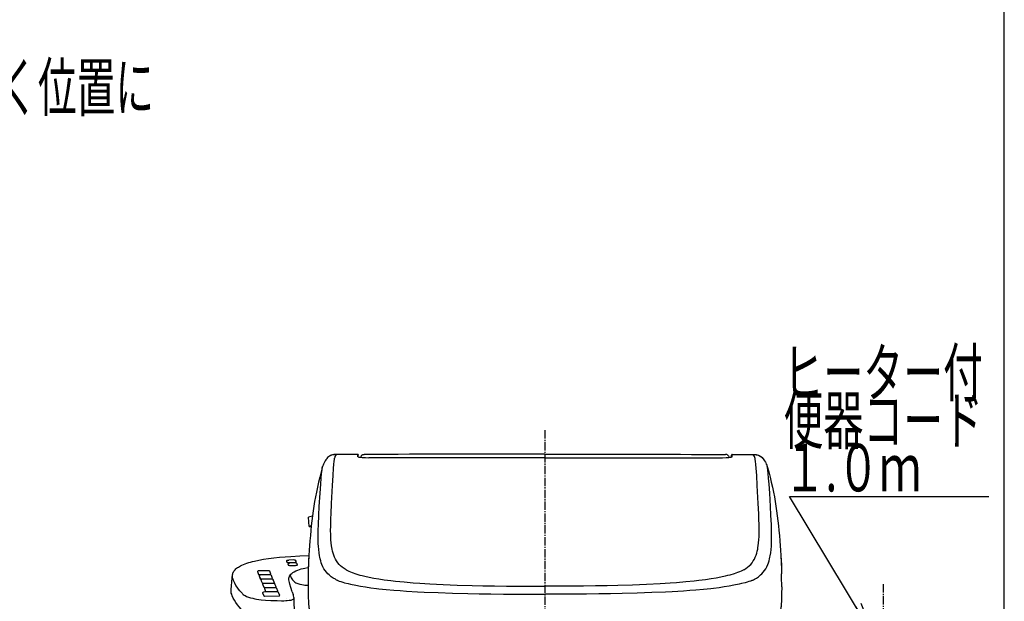
# Model space of a CAD drawing. Extents: x 0 to 2000, y 100 to 2900.
# Drawn here: x 1171 to 2000, y 1059 to 1549 of the extents above; entities that cross this region are included whole.
import ezdxf
from ezdxf.enums import TextEntityAlignment as Align

# ---------------------------------------------------------------- set-up
doc = ezdxf.new("R2010")
doc.units = 0
doc.linetypes.add('EXLTYPE3', pattern=[10, 7, -1, 1, -1])
doc.layers.get('0').update_dxf_attribs({"linetype": 'CONTINUOUS'})
for name, color, linetype in [('便器', 7, 'CONTINUOUS'), ('寸法', 7, 'CONTINUOUS'), ('枠', 7, 'CONTINUOUS'), ('温水洗浄便座', 7, 'CONTINUOUS')]:
    doc.layers.add(name, color=color, linetype=linetype)
doc.styles.add('EXCADSTD', font='monotxt', dxfattribs={"bigfont": 'extfont'})
doc.styles.get("Standard").update_dxf_attribs({"font": 'monotxt', "bigfont": 'extfont'})
doc.dimstyles.new('ISO-25', dxfattribs={"dimtxt": 2.5, "dimasz": 2.5, "dimexe": 1.25, "dimexo": 0.625, "dimtad": 1, "dimtxsty": 'STANDARD', "dimcen": 2.5, "dimazin": 3, "dimtfac": 1, "dimtmove": 0, "dimatfit": 3})

# ---------------------------------------------------------------- blocks, each defined once
blk = doc.blocks.new('EX_NORM')
at = {"color": 0, "linetype": 'CONTINUOUS'}
for q in [(-1, 0.167), (-1, 0), (-1, -0.167)]:
    blk.add_line((0, 0), q, dxfattribs=at)

msp = doc.modelspace()

# ---------------------------------------------------------------- linework, layer by layer
at = {"layer": '便器', "color": 6, "linetype": 'EXLTYPE3'}
for p, q in [((1613, 1203), (1613, 617)), ((1898, 1073.3), (1898, 914.5))]:
    msp.add_line(p, q, dxfattribs=at)
at = {"layer": '枠', "color": 7, "linetype": 'CONTINUOUS'}
msp.add_line((2000, 100), (2000, 2900), dxfattribs=at)
at = {"layer": '温水洗浄便座', "color": 6, "linetype": 'CONTINUOUS'}
for p, q in [((1455.13, 1182.73), (1437.5, 1182.69)), ((1455.15, 1182.73), (1437.5, 1182.69)), ((1437.5, 1182.69), (1437.5, 1182.69)), ((1455.13, 1182.73), (1455.18, 1182.73)), ((1455.15, 1182.73), (1455.13, 1182.73)), ((1455.15, 1182.73), (1455.18, 1182.73)), ((1455.3, 1180.84), (1455.3, 1182.71)), ((1455.8, 1180.58), (1455.8, 1182.21)), ((1460.86, 1182.72), (1460.87, 1182.72)), ((1464.73, 1179.95), (1464.73, 1179.94)), ((1761.27, 1179.95), (1761.27, 1179.94)), ((1765.14, 1182.72), (1765.13, 1182.72)), ((1770.2, 1180.58), (1770.2, 1182.21)), ((1770.7, 1180.84), (1770.7, 1182.71)), ((1770.87, 1182.73), (1770.82, 1182.73)), ((1770.85, 1182.73), (1770.82, 1182.73)), ((1770.85, 1182.73), (1770.87, 1182.73)), ((1770.85, 1182.73), (1788.5, 1182.69)), ((1770.87, 1182.73), (1788.5, 1182.69)), ((1788.5, 1182.69), (1788.5, 1182.69)), ((1417.18, 1130.62), (1413.83, 1129.87)), ((1414.29, 1122.04), (1413.83, 1129.87)), ((1416.22, 1122.48), (1414.29, 1122.04)), ((1414.29, 1122.04), (1416.16, 1121.88)), ((1811.8, 1097.8), (1811.81, 1097.48)), ((1395.33, 1092.89), (1395.67, 1092.04)), ((1395.48, 1093.22), (1395.34, 1092.98)), ((1396.33, 1090.43), (1396.68, 1089.58)), ((1396.48, 1090.76), (1396.34, 1090.52)), ((1401.12, 1093.8), (1397.17, 1093.72)), ((1397.82, 1091.66), (1401.77, 1091.73)), ((1402.13, 1091.34), (1398.18, 1091.26)), ((1398.83, 1089.2), (1402.78, 1089.27)), ((1403.08, 1093.29), (1403.22, 1093.05)), ((1403.09, 1093.28), (1403.08, 1093.29)), ((1403.09, 1093.28), (1403.23, 1093.04)), ((1403.23, 1093.04), (1403.22, 1093.05)), ((1403.58, 1092.19), (1403.23, 1093.04)), ((1404.09, 1090.83), (1404.23, 1090.59)), ((1404.09, 1090.82), (1404.09, 1090.83)), ((1404.09, 1090.82), (1404.24, 1090.58)), ((1404.24, 1090.58), (1404.23, 1090.59)), ((1404.58, 1089.73), (1404.24, 1090.58)), ((1370.96, 1084.33), (1370.82, 1084.09)), ((1370.82, 1084.06), (1371.81, 1081.63)), ((1380.43, 1084.77), (1371.54, 1084.61)), ((1372.44, 1080.74), (1372.29, 1080.5)), ((1372.29, 1080.46), (1373.29, 1078.03)), ((1372.29, 1080.46), (1373.28, 1078.03)), ((1372.44, 1080.73), (1372.3, 1080.49)), ((1372.62, 1081.49), (1381.51, 1081.65)), ((1381.9, 1081.18), (1373.01, 1081.01)), ((1381.9, 1081.17), (1373.01, 1081)), ((1381.05, 1084.5), (1381.19, 1084.26)), ((1381.05, 1084.49), (1381.05, 1084.5)), ((1381.2, 1084.26), (1381.19, 1084.26)), ((1382.19, 1081.82), (1381.2, 1084.26)), ((1382.52, 1080.9), (1382.67, 1080.66)), ((1382.53, 1080.89), (1382.52, 1080.9)), ((1382.52, 1080.9), (1382.66, 1080.66)), ((1382.52, 1080.9), (1382.52, 1080.9)), ((1382.53, 1080.89), (1382.67, 1080.65)), ((1382.67, 1080.66), (1382.66, 1080.66)), ((1382.67, 1080.65), (1382.67, 1080.66)), ((1383.66, 1078.23), (1382.67, 1080.66)), ((1383.66, 1078.22), (1382.67, 1080.65)), ((1445.51, 1085.44), (1445.51, 1085.43)), ((1780.49, 1085.44), (1780.49, 1085.43)), ((1373.76, 1076.86), (1374.76, 1074.43)), ((1373.91, 1077.13), (1373.77, 1076.89)), ((1374.09, 1077.88), (1382.99, 1078.05)), ((1374.09, 1077.89), (1382.98, 1078.05)), ((1383.37, 1077.57), (1374.48, 1077.41)), ((1375.21, 1073.31), (1376.21, 1070.88)), ((1375.36, 1073.59), (1375.22, 1073.35)), ((1375.56, 1074.29), (1384.46, 1074.45)), ((1384.82, 1074.03), (1375.93, 1073.86)), ((1376.83, 1069.99), (1376.69, 1069.75)), ((1377.01, 1070.74), (1385.91, 1070.9)), ((1386.3, 1070.43), (1377.4, 1070.26)), ((1383.99, 1077.3), (1384.14, 1077.06)), ((1384, 1077.29), (1383.99, 1077.3)), ((1384, 1077.29), (1384.14, 1077.06)), ((1384.14, 1077.06), (1384.14, 1077.06)), ((1385.13, 1074.62), (1384.14, 1077.06)), ((1385.45, 1073.75), (1385.44, 1073.75)), ((1385.45, 1073.75), (1385.59, 1073.51)), ((1385.59, 1073.51), (1385.59, 1073.51)), ((1386.58, 1071.08), (1385.59, 1073.51)), ((1386.92, 1070.15), (1386.92, 1070.16)), ((1386.92, 1070.15), (1387.06, 1069.91)), ((1397.27, 1077.5), (1397.27, 1077.59)), ((1444.25, 1074.43), (1444.25, 1074.43)), ((1781.75, 1074.43), (1781.75, 1074.43)), ((1375.35, 1066.39), (1375.21, 1066.15)), ((1375.21, 1066.11), (1376.25, 1063.58)), ((1387.78, 1066.88), (1375.93, 1066.66)), ((1376.69, 1069.72), (1377.68, 1067.29)), ((1377.05, 1063.43), (1388.91, 1063.65)), ((1378.49, 1067.14), (1387.38, 1067.31)), ((1387.06, 1069.91), (1387.06, 1069.92)), ((1388.05, 1067.48), (1387.06, 1069.91)), ((1388.4, 1066.61), (1388.54, 1066.37)), ((1388.4, 1066.6), (1388.4, 1066.61)), ((1388.4, 1066.6), (1388.55, 1066.36)), ((1388.55, 1066.36), (1388.54, 1066.37)), ((1389.58, 1063.83), (1388.55, 1066.36)), ((1400.07, 1067), (1400.84, 1064.82)), ((1401.11, 1064.08), (1400.84, 1064.82)), ((1402.2, 1048.04), (1401.67, 1061.49))]:
    msp.add_line(p, q, dxfattribs=at)
at = {"layer": '温水洗浄便座', "color": 6, "linetype": 'CONTINUOUS', "flags": 128}
for points in [[(1429.2, 1179.09), (1428.6, 1178.25), (1428.03, 1177.4), (1427.27, 1176.13), (1426.94, 1175.51), (1426.5, 1174.58), (1426.11, 1173.58), (1425.77, 1172.54)], [(1437.5, 1182.69), (1436.02, 1182.62), (1435.07, 1182.49), (1434.17, 1182.31), (1433.33, 1182.06), (1432.57, 1181.76), (1431.56, 1181.23), (1430.7, 1180.64), (1429.98, 1179.99), (1429.38, 1179.32), (1429.2, 1179.09)], [(1437.5, 1182.69), (1436.32, 1182.64), (1435.15, 1182.51), (1434.08, 1182.28), (1433.08, 1181.97), (1432.17, 1181.57), (1431.35, 1181.1), (1430.63, 1180.57), (1430, 1180), (1429.58, 1179.55), (1429.2, 1179.09)], [(1440.62, 1089.12), (1439.65, 1090.13), (1438.5, 1091.51), (1437.48, 1092.98), (1436.57, 1094.55), (1435.77, 1096.21), (1435.08, 1097.98), (1434.58, 1099.54), (1434.14, 1101.18), (1433.76, 1102.89), (1433.51, 1104.24), (1433.3, 1105.63), (1433, 1108.12), (1432.77, 1110.77), (1432.62, 1113.56), (1432.56, 1115.75), (1432.52, 1118.02), (1432.54, 1122.81), (1432.69, 1128.62), (1432.84, 1132.71), (1433.26, 1141.4), (1434.09, 1156.4), (1434.59, 1164.83), (1435.03, 1171.1), (1435.3, 1174.33), (1435.58, 1177.02), (1435.74, 1178.31), (1435.9, 1179.31), (1436.06, 1180.03), (1436.21, 1180.53), (1436.45, 1181.04), (1436.92, 1181.81), (1437.5, 1182.69)], [(1455.3, 1182.71), (1455.3, 1182.71), (1455.3, 1182.71), (1455.3, 1182.71), (1455.29, 1182.71), (1455.26, 1182.72), (1455.15, 1182.73)], [(1455.18, 1182.73), (1455.46, 1182.69), (1455.64, 1182.58), (1455.78, 1182.35), (1455.8, 1182.21)], [(1455.67, 1180.64), (1456.28, 1180.46), (1457.33, 1180.29), (1459.14, 1180.11), (1461.8, 1179.98), (1464.73, 1179.95)], [(1458.19, 1181.31), (1458.01, 1180.8), (1457.91, 1180.22)], [(1459.38, 1182.47), (1458.91, 1182.21), (1458.49, 1181.82), (1458.3, 1181.55)], [(1459.38, 1182.47), (1459.88, 1182.63), (1460.5, 1182.71), (1460.86, 1182.72)], [(1613, 1182.88), (1603.49, 1182.88), (1593.98, 1182.88), (1584.47, 1182.88), (1574.97, 1182.87), (1565.46, 1182.87), (1555.95, 1182.86), (1546.44, 1182.85), (1536.93, 1182.84), (1527.42, 1182.83), (1517.91, 1182.82), (1508.41, 1182.81), (1498.9, 1182.79), (1489.39, 1182.78), (1479.88, 1182.76), (1470.37, 1182.74), (1460.86, 1182.72)], [(1613, 1179.87), (1511.69, 1179.87), (1493.57, 1179.87), (1487.65, 1179.87), (1481.81, 1179.87), (1476.09, 1179.93), (1470.29, 1179.95), (1464.73, 1179.95)], [(1613, 1179.86), (1479.8, 1179.86), (1476.03, 1179.92), (1472.16, 1179.94), (1464.73, 1179.94)], [(1613, 1182.88), (1622.51, 1182.88), (1632.02, 1182.88), (1641.53, 1182.88), (1651.03, 1182.87), (1660.54, 1182.87), (1670.05, 1182.86), (1679.56, 1182.85), (1689.07, 1182.84), (1698.58, 1182.83), (1708.09, 1182.82), (1717.59, 1182.81), (1727.1, 1182.79), (1736.61, 1182.78), (1746.12, 1182.76), (1755.63, 1182.74), (1765.14, 1182.72)], [(1613, 1179.87), (1714.31, 1179.87), (1732.43, 1179.87), (1738.35, 1179.87), (1744.19, 1179.87), (1749.91, 1179.93), (1755.71, 1179.95), (1761.27, 1179.95)], [(1613, 1179.87), (1714.31, 1179.87), (1732.43, 1179.87), (1738.35, 1179.87), (1744.19, 1179.87), (1749.91, 1179.93), (1755.71, 1179.95), (1761.27, 1179.95)], [(1613, 1179.86), (1746.2, 1179.86), (1749.97, 1179.92), (1753.84, 1179.94), (1761.27, 1179.94)], [(1761.27, 1179.94), (1762.65, 1179.95), (1765.58, 1180.03), (1767.98, 1180.2), (1769.03, 1180.33), (1769.82, 1180.46), (1770.4, 1180.62), (1770.65, 1180.75), (1770.69, 1180.81), (1770.7, 1180.84)], [(1766.7, 1182.43), (1766.23, 1182.6), (1765.75, 1182.69), (1765.13, 1182.72)], [(1766.62, 1182.47), (1767.09, 1182.21), (1767.51, 1181.82), (1767.7, 1181.55)], [(1767.69, 1181.56), (1767.92, 1181.07), (1768.08, 1180.41), (1768.1, 1180.22)], [(1770.85, 1182.73), (1770.74, 1182.72), (1770.71, 1182.71), (1770.7, 1182.71)], [(1785.38, 1089.12), (1786.35, 1090.13), (1787.5, 1091.51), (1788.52, 1092.98), (1789.43, 1094.55), (1790.23, 1096.21), (1790.92, 1097.98), (1791.42, 1099.54), (1791.86, 1101.18), (1792.24, 1102.89), (1792.49, 1104.24), (1792.7, 1105.63), (1793, 1108.12), (1793.23, 1110.77), (1793.38, 1113.56), (1793.44, 1115.75), (1793.48, 1118.02), (1793.46, 1122.81), (1793.31, 1128.62), (1793.15, 1132.71), (1792.74, 1141.4), (1791.91, 1156.4), (1791.41, 1164.83), (1790.97, 1171.1), (1790.7, 1174.33), (1790.42, 1177.02), (1790.26, 1178.31), (1790.1, 1179.31), (1789.94, 1180.03), (1789.79, 1180.53), (1789.55, 1181.04), (1789.08, 1181.81), (1788.5, 1182.69)], [(1788.5, 1182.69), (1789.98, 1182.62), (1790.93, 1182.49), (1791.83, 1182.31), (1792.67, 1182.06), (1793.43, 1181.76), (1794.44, 1181.23), (1795.3, 1180.64), (1796.02, 1179.99), (1796.62, 1179.32), (1796.8, 1179.09)], [(1788.5, 1182.69), (1789.68, 1182.64), (1790.85, 1182.51), (1791.92, 1182.28), (1792.92, 1181.97), (1793.83, 1181.57), (1794.65, 1181.1), (1795.37, 1180.57), (1796, 1180), (1796.42, 1179.55), (1796.8, 1179.09)], [(1796.8, 1179.09), (1797.4, 1178.25), (1797.97, 1177.4), (1798.73, 1176.13), (1799.06, 1175.51), (1799.5, 1174.58), (1799.89, 1173.58), (1800.23, 1172.54)], [(1425.77, 1172.54), (1424.5, 1168.11), (1423.33, 1163.67), (1422.27, 1159.29), (1421.32, 1155.07), (1420.49, 1151.03), (1419.72, 1146.99), (1419.03, 1143.11), (1418.4, 1139.23), (1417.79, 1135.09), (1417.22, 1130.95), (1416.71, 1126.82), (1416.24, 1122.69), (1415.82, 1118.56), (1415.43, 1114.45), (1415.06, 1110.06), (1414.45, 1101.7), (1414.2, 1097.8)], [(1431.32, 1081.15), (1430.27, 1082.14), (1429.03, 1083.5), (1427.91, 1084.94), (1426.91, 1086.48), (1426.02, 1088.12), (1425.23, 1089.87), (1424.65, 1091.4), (1424.14, 1093.02), (1423.69, 1094.71), (1423.4, 1096.03), (1423.14, 1097.4), (1422.75, 1099.89), (1422.46, 1102.53), (1422.24, 1105.3), (1422.13, 1107.47), (1422.06, 1109.73), (1422.02, 1114.47), (1422.08, 1118.78), (1422.21, 1123.32), (1422.57, 1131.65), (1422.95, 1138.74), (1423.6, 1150), (1424.12, 1157.77), (1424.52, 1162.79), (1424.88, 1166.59), (1425.24, 1169.61), (1425.51, 1171.41), (1425.77, 1172.54)], [(1794.68, 1081.15), (1795.73, 1082.14), (1796.97, 1083.5), (1798.09, 1084.94), (1799.09, 1086.48), (1799.98, 1088.12), (1800.77, 1089.87), (1801.35, 1091.4), (1801.86, 1093.02), (1802.31, 1094.71), (1802.6, 1096.03), (1802.86, 1097.4), (1803.25, 1099.89), (1803.54, 1102.53), (1803.76, 1105.3), (1803.87, 1107.47), (1803.94, 1109.73), (1803.98, 1114.47), (1803.92, 1118.78), (1803.79, 1123.32), (1803.43, 1131.65), (1803.05, 1138.74), (1802.4, 1150), (1801.88, 1157.77), (1801.48, 1162.79), (1801.12, 1166.59), (1800.76, 1169.61), (1800.49, 1171.41), (1800.23, 1172.54)], [(1800.23, 1172.54), (1801.5, 1168.11), (1802.67, 1163.67), (1803.73, 1159.29), (1804.68, 1155.07), (1805.51, 1151.03), (1806.28, 1146.99), (1806.97, 1143.11), (1807.6, 1139.23), (1808.21, 1135.09), (1808.78, 1130.95), (1809.29, 1126.82), (1809.76, 1122.69), (1810.18, 1118.56), (1810.57, 1114.45), (1810.94, 1110.06), (1811.55, 1101.7), (1811.8, 1097.8)], [(1349.8, 1080.94), (1349.84, 1081.35), (1350, 1082.12), (1350.24, 1082.89), (1350.58, 1083.65), (1351.02, 1084.39), (1351.48, 1085.02), (1352.01, 1085.64), (1352.61, 1086.23), (1353.28, 1086.81), (1353.99, 1087.35), (1354.78, 1087.88), (1355.63, 1088.4), (1356.55, 1088.9), (1357.76, 1089.48), (1359.07, 1090.05), (1360.48, 1090.6), (1361.99, 1091.13), (1363.46, 1091.59), (1365.02, 1092.04), (1366.66, 1092.48), (1368.39, 1092.89), (1372.06, 1093.67), (1376.02, 1094.37), (1380.24, 1095), (1384.68, 1095.55), (1389.31, 1096.04), (1394.1, 1096.45), (1399, 1096.81), (1406.51, 1097.26), (1414.11, 1097.63)], [(1414.19, 1097.48), (1413.9, 1091.74), (1413.71, 1085.98), (1413.63, 1082.15)], [(1414.19, 1097.48), (1413.98, 1093.66), (1413.83, 1089.84), (1413.71, 1086), (1413.63, 1082.18)], [(1811.81, 1097.48), (1812.1, 1091.74), (1812.29, 1085.98), (1812.37, 1082.15)], [(1811.81, 1097.48), (1812.02, 1093.66), (1812.17, 1089.84), (1812.29, 1086), (1812.37, 1082.18)], [(1395.48, 1093.22), (1395.68, 1093.43), (1396, 1093.57), (1396.53, 1093.68), (1397.17, 1093.72)], [(1395.67, 1092.04), (1395.74, 1091.97), (1395.86, 1091.9), (1396.03, 1091.83), (1396.37, 1091.75), (1396.8, 1091.7), (1397.82, 1091.66)], [(1396.48, 1090.76), (1396.68, 1090.97), (1397.01, 1091.11), (1397.54, 1091.22), (1398.18, 1091.26)], [(1396.68, 1089.58), (1396.74, 1089.51), (1396.86, 1089.44), (1397.04, 1089.38), (1397.38, 1089.3), (1397.81, 1089.24), (1398.83, 1089.2)], [(1398.33, 1081.02), (1398.94, 1081.75), (1399.73, 1082.47), (1400.71, 1083.2), (1401.91, 1083.94), (1403.29, 1084.66), (1404.85, 1085.35), (1406.24, 1085.86), (1407.75, 1086.32), (1409.39, 1086.72), (1410.86, 1087.02), (1413.18, 1087.36), (1413.75, 1087.43)], [(1403.08, 1093.29), (1402.88, 1093.5), (1402.55, 1093.65), (1402.02, 1093.75), (1401.19, 1093.8), (1401.12, 1093.8)], [(1401.77, 1091.73), (1402.35, 1091.76), (1402.84, 1091.82), (1403.16, 1091.89), (1403.39, 1091.97), (1403.54, 1092.07), (1403.58, 1092.11), (1403.58, 1092.19)], [(1404.09, 1090.83), (1403.88, 1091.04), (1403.56, 1091.19), (1403.03, 1091.29), (1402.2, 1091.34), (1402.13, 1091.34)], [(1402.78, 1089.27), (1403.36, 1089.3), (1403.85, 1089.36), (1404.16, 1089.43), (1404.4, 1089.51), (1404.55, 1089.61), (1404.58, 1089.66), (1404.58, 1089.73)], [(1445.51, 1085.44), (1443.8, 1086.53), (1442.24, 1087.69), (1440.83, 1088.92), (1440.62, 1089.12)], [(1780.49, 1085.44), (1782.2, 1086.53), (1783.76, 1087.69), (1785.17, 1088.92), (1785.38, 1089.12)], [(1350.68, 1076.58), (1350.35, 1077.45), (1350.08, 1078.32), (1349.88, 1079.2), (1349.78, 1080.07), (1349.8, 1080.94)], [(1370.96, 1084.33), (1371.13, 1084.5), (1371.4, 1084.6), (1371.54, 1084.61)], [(1371.81, 1081.63), (1371.82, 1081.62), (1371.84, 1081.6), (1371.97, 1081.54), (1372.26, 1081.5), (1372.62, 1081.49)], [(1372.44, 1080.74), (1372.6, 1080.91), (1372.87, 1081), (1373.01, 1081.01)], [(1372.44, 1080.73), (1372.61, 1080.9), (1372.88, 1080.99), (1373.01, 1081)], [(1381.05, 1084.5), (1380.88, 1084.67), (1380.61, 1084.76), (1380.43, 1084.77)], [(1381.51, 1081.65), (1381.86, 1081.68), (1382.1, 1081.73), (1382.17, 1081.77), (1382.19, 1081.79), (1382.19, 1081.81), (1382.19, 1081.82)], [(1382.52, 1080.9), (1382.35, 1081.08), (1382.08, 1081.17), (1381.9, 1081.18)], [(1382.52, 1080.9), (1382.35, 1081.07), (1382.08, 1081.16), (1381.9, 1081.17)], [(1397.27, 1077.59), (1397.27, 1077.93), (1397.33, 1078.62), (1397.48, 1079.3), (1397.73, 1079.99), (1397.99, 1080.51), (1398.33, 1081.02)], [(1398.33, 1081.02), (1398.57, 1080.29), (1398.84, 1079.59), (1399.26, 1078.71), (1399.74, 1077.88), (1400.29, 1077.11), (1400.93, 1076.39), (1401.66, 1075.74), (1402.45, 1075.16), (1403.32, 1074.66), (1404.05, 1074.31), (1404.82, 1074), (1405.66, 1073.72), (1406.53, 1073.47), (1408.32, 1073.09), (1409.58, 1072.88), (1410.87, 1072.72), (1413.54, 1072.5)], [(1436.57, 1077.53), (1434.75, 1078.6), (1433.07, 1079.73), (1431.55, 1080.95), (1431.32, 1081.15)], [(1445.51, 1085.43), (1446.6, 1084.84), (1447.75, 1084.3), (1449.15, 1083.73), (1450.64, 1083.18), (1453.7, 1082.17), (1457.19, 1081.14), (1459.17, 1080.6), (1461.28, 1080.07)], [(1461.28, 1080.07), (1464.93, 1079.26), (1468.86, 1078.5), (1473.07, 1077.79), (1477.67, 1077.12), (1483.32, 1076.4), (1487.12, 1075.98), (1494.34, 1075.28), (1502.05, 1074.64), (1507.56, 1074.26), (1515.94, 1073.74)], [(1764.72, 1080.07), (1761.07, 1079.26), (1757.14, 1078.5), (1752.93, 1077.79), (1748.33, 1077.12), (1742.68, 1076.4), (1738.88, 1075.98), (1731.66, 1075.28), (1723.95, 1074.64), (1718.44, 1074.26), (1710.06, 1073.74)], [(1780.49, 1085.43), (1779.4, 1084.84), (1778.25, 1084.3), (1776.85, 1083.73), (1775.36, 1083.18), (1772.3, 1082.17), (1768.81, 1081.14), (1766.83, 1080.6), (1764.72, 1080.07)], [(1789.43, 1077.53), (1791.25, 1078.6), (1792.93, 1079.73), (1794.45, 1080.95), (1794.68, 1081.15)], [(1357.4, 1066.27), (1356.05, 1067.8), (1354.82, 1069.34), (1353.72, 1070.89), (1352.73, 1072.44), (1351.74, 1074.25), (1350.89, 1076.07), (1350.68, 1076.58)], [(1373.28, 1078.03), (1373.29, 1078.02), (1373.31, 1078), (1373.44, 1077.95), (1373.73, 1077.9), (1374.09, 1077.89)], [(1373.29, 1078.03), (1373.29, 1078.02), (1373.31, 1078), (1373.45, 1077.94), (1373.73, 1077.89), (1374.09, 1077.88)], [(1373.91, 1077.13), (1374.08, 1077.3), (1374.35, 1077.4), (1374.48, 1077.41)], [(1374.76, 1074.43), (1374.76, 1074.42), (1374.78, 1074.4), (1374.92, 1074.34), (1375.2, 1074.3), (1375.56, 1074.29)], [(1375.36, 1073.59), (1375.53, 1073.76), (1375.8, 1073.85), (1375.93, 1073.86)], [(1376.21, 1070.88), (1376.21, 1070.87), (1376.24, 1070.85), (1376.37, 1070.8), (1376.66, 1070.75), (1377.01, 1070.74)], [(1376.83, 1069.99), (1377, 1070.16), (1377.27, 1070.25), (1377.4, 1070.26)], [(1382.98, 1078.05), (1383.33, 1078.08), (1383.57, 1078.14), (1383.64, 1078.18), (1383.66, 1078.2), (1383.66, 1078.21), (1383.66, 1078.23)], [(1382.99, 1078.05), (1383.33, 1078.07), (1383.58, 1078.13), (1383.64, 1078.17), (1383.66, 1078.19), (1383.67, 1078.21), (1383.66, 1078.22)], [(1383.99, 1077.3), (1383.82, 1077.47), (1383.55, 1077.56), (1383.37, 1077.57)], [(1384.46, 1074.45), (1384.8, 1074.48), (1385.05, 1074.53), (1385.12, 1074.57), (1385.13, 1074.59), (1385.14, 1074.61), (1385.13, 1074.62)], [(1385.44, 1073.75), (1385.27, 1073.93), (1385, 1074.02), (1384.82, 1074.03)], [(1385.91, 1070.9), (1386.25, 1070.93), (1386.5, 1070.99), (1386.57, 1071.03), (1386.58, 1071.05), (1386.59, 1071.06), (1386.58, 1071.08)], [(1386.92, 1070.16), (1386.75, 1070.33), (1386.47, 1070.42), (1386.3, 1070.43)], [(1400.07, 1067), (1398.91, 1070.58), (1398.05, 1073.56), (1397.73, 1074.8), (1397.47, 1075.94), (1397.31, 1077), (1397.27, 1077.5)], [(1413.54, 1071.24), (1413.57, 1065.4), (1413.64, 1062), (1413.74, 1059.07), (1413.89, 1056.59), (1414.1, 1054.59), (1414.22, 1053.76), (1414.36, 1053.05), (1414.53, 1052.43), (1414.71, 1051.89), (1414.93, 1051.42), (1415.14, 1051.07), (1415.38, 1050.77), (1415.65, 1050.52), (1415.94, 1050.32), (1416.32, 1050.13), (1416.68, 1050.02), (1417.31, 1049.89)], [(1438.55, 1076.58), (1439.83, 1076.07), (1441.16, 1075.6), (1442.68, 1075.13), (1444.28, 1074.69)], [(1444.28, 1074.69), (1447.25, 1073.97), (1449.35, 1073.5), (1453.86, 1072.55)], [(1453.86, 1072.55), (1457.72, 1071.8), (1461.87, 1071.1), (1466.31, 1070.45), (1471.11, 1069.84), (1473.21, 1069.6), (1479.32, 1068.97), (1485.82, 1068.4), (1490.96, 1068.01), (1496.33, 1067.65), (1505.82, 1067.1), (1511.38, 1066.82)], [(1515.94, 1073.74), (1527.29, 1073.18), (1539.22, 1072.72), (1551.66, 1072.34), (1560.6, 1072.13), (1570.43, 1071.95), (1580.6, 1071.81), (1596.17, 1071.67), (1613, 1071.62)], [(1710.06, 1073.74), (1698.71, 1073.18), (1686.78, 1072.72), (1674.34, 1072.34), (1665.4, 1072.13), (1655.57, 1071.95), (1645.4, 1071.81), (1629.83, 1071.67), (1613, 1071.62)], [(1772.14, 1072.55), (1768.28, 1071.8), (1764.13, 1071.1), (1759.69, 1070.45), (1754.89, 1069.84), (1752.79, 1069.6), (1746.68, 1068.97), (1740.18, 1068.4), (1735.04, 1068.01), (1729.67, 1067.65), (1720.18, 1067.1), (1714.62, 1066.82)], [(1781.72, 1074.69), (1778.75, 1073.97), (1776.65, 1073.5), (1772.14, 1072.55)], [(1787.45, 1076.58), (1786.17, 1076.07), (1784.84, 1075.6), (1783.32, 1075.13), (1781.72, 1074.69)], [(1812.46, 1071.24), (1812.43, 1065.4), (1812.36, 1062), (1812.26, 1059.07), (1812.11, 1056.59), (1811.9, 1054.59), (1811.78, 1053.76), (1811.64, 1053.05), (1811.47, 1052.43), (1811.29, 1051.89), (1811.07, 1051.42), (1810.86, 1051.07), (1810.62, 1050.77), (1810.35, 1050.52), (1810.06, 1050.32), (1809.68, 1050.13), (1809.32, 1050.02), (1808.69, 1049.89)], [(1349.62, 1063.55), (1349.14, 1064.88), (1348.84, 1065.96), (1348.7, 1066.78), (1348.66, 1067.62), (1348.68, 1068.03)], [(1357.1, 1052.44), (1355.43, 1054.27), (1353.93, 1056.11), (1352.61, 1057.96), (1351.45, 1059.82), (1350.46, 1061.69), (1349.62, 1063.55)], [(1358.36, 1065.28), (1358.94, 1064.77), (1359.64, 1064.27), (1360.44, 1063.79), (1361.75, 1063.15), (1363.28, 1062.55), (1365.04, 1062), (1367.01, 1061.5), (1368.55, 1061.18), (1370.18, 1060.89), (1371.98, 1060.61), (1373.85, 1060.37), (1377.69, 1060), (1382.16, 1059.71), (1386.77, 1059.55)], [(1375.35, 1066.39), (1375.52, 1066.56), (1375.79, 1066.65), (1375.93, 1066.66)], [(1376.25, 1063.58), (1376.25, 1063.57), (1376.27, 1063.55), (1376.41, 1063.49), (1376.69, 1063.44), (1377.05, 1063.43)], [(1377.68, 1067.29), (1377.69, 1067.28), (1377.71, 1067.25), (1377.84, 1067.2), (1378.13, 1067.15), (1378.49, 1067.14)], [(1387.38, 1067.31), (1387.72, 1067.33), (1387.97, 1067.39), (1388.04, 1067.43), (1388.05, 1067.45), (1388.06, 1067.46), (1388.05, 1067.48)], [(1388.4, 1066.61), (1388.23, 1066.78), (1387.96, 1066.87), (1387.78, 1066.88)], [(1388.91, 1063.65), (1389.25, 1063.68), (1389.5, 1063.74), (1389.57, 1063.78), (1389.58, 1063.8), (1389.59, 1063.81), (1389.58, 1063.83)], [(1401.66, 1061.7), (1401.56, 1062.58), (1401.33, 1063.47), (1401.11, 1064.08)], [(1511.38, 1066.82), (1523.05, 1066.33), (1535.3, 1065.92), (1548.05, 1065.58), (1557.66, 1065.38), (1567.45, 1065.21), (1578.06, 1065.07), (1594.31, 1064.93), (1613, 1064.88)], [(1714.62, 1066.82), (1702.95, 1066.33), (1690.7, 1065.92), (1677.95, 1065.58), (1668.34, 1065.38), (1658.55, 1065.21), (1647.94, 1065.07), (1631.69, 1064.93), (1613, 1064.88)], [(1386.77, 1059.55), (1387.55, 1059.53), (1391.19, 1059.48), (1393.03, 1059.5), (1394.9, 1059.57), (1395.97, 1059.65)], [(1395.97, 1059.65), (1397.67, 1059.83), (1399.19, 1060.09), (1399.85, 1060.25), (1400.42, 1060.43), (1401.02, 1060.7), (1401.43, 1060.99), (1401.56, 1061.14), (1401.63, 1061.3), (1401.67, 1061.49)]]:
    msp.add_lwpolyline(points, dxfattribs=at)
at = {"layer": '温水洗浄便座', "color": 6, "linetype": 'CONTINUOUS'}
for centre, radius, start, end in [((1455.3, 1182.21), 0.496, 0.03758, 90.03753), ((1455.3, 1180.34), 0.496, 33.16689, 90.0224), ((1459.83, 1180.65), 1.77, 149.61404, 158.27793), ((1459.61, 1181.91), 0.609, 112.47796, 120.27003), ((1770.7, 1182.21), 0.496, 89.96247, 179.96242), ((1395.42, 1092.93), 0.098, 146.91617, 202.47626), ((1396.42, 1090.47), 0.098, 146.92133, 202.66308), ((1397.16, 1093.71), 0.0153, 8.96302, 66.17755), ((1398.17, 1091.25), 0.0153, 8.96302, 66.17755), ((1401.12, 1093.78), 0.0153, 8.8746, 66.06063), ((1402.12, 1091.32), 0.0153, 8.87464, 66.06068), ((-13815.89, 2380.11), 15221.23, 355.054926, 355.103694), ((1370.85, 1084.07), 0.0365, 146.70084, 202.26096), ((1372.32, 1080.48), 0.0365, 146.70084, 202.26096), ((1372.33, 1080.47), 0.0365, 146.70084, 202.26096), ((2048.93, 1071.31), 635.4, 179.02031, 180.00271), ((2052.25, 1071.25), 638.72, 179.02265, 180.00117), ((1177.07, 1071.31), 635.4, 359.99728, 0.97969), ((1173.75, 1071.25), 638.72, 359.99883, 0.97736), ((1373.8, 1076.87), 0.0365, 146.70084, 202.26096), ((1375.25, 1073.33), 0.0365, 146.70085, 202.26098), ((1448.02, 1098.92), 24.26, 241.83359, 245.27901), ((1449.01, 1101.05), 26.61, 245.25494, 246.85418), ((1776.99, 1101.05), 26.61, 293.14582, 294.74506), ((1777.98, 1098.92), 24.26, 294.72099, 298.16641), ((1377.18, 1084.5), 26.89, 222.67801, 225.59227), ((1375.24, 1066.13), 0.0365, 146.70081, 202.26479), ((1376.72, 1069.73), 0.0365, 146.70084, 202.26096), ((1396.58, 1061.5), 5.09, 359.87289, 2.23969), ((1395.1, 1061.24), 0.0305, 60.42804, 93.73287)]:
    msp.add_arc(centre, radius, start, end, dxfattribs=at)

# ---------------------------------------------------------------- texts
at = {"layer": '寸法', "color": 2, "linetype": 'CONTINUOUS', "style": 'EXCADSTD'}
for s, width, p, p2 in [('リモコンは信号の届く位置に', 0.963636, (859.78, 1472), (1283.78, 1472)), ('ヒーター付', 1.013793, (1814.01, 1231.54), (1982.01, 1231.54)), ('便器コード', 1.013793, (1814.01, 1191.54), (1982.01, 1191.54)), ('１.０ｍ', 0.998361, (1814.01, 1151.54), (1930.01, 1151.54))]:
    msp.add_text(s, height=40, dxfattribs=dict(at, width=width)).set_placement(p, p2, align=Align.FIT)

# ---------------------------------------------------------------- leaders
at = {"layer": '寸法', "color": 3, "linetype": 'CONTINUOUS'}
msp.add_leader([(1890.5, 1028.93), (1819.01, 1147.36), (1987.01, 1147.36)], dimstyle='ISO-25', override={"dimasz": 30, "dimldrblk": 'EX_NORM'}, dxfattribs=at)

doc.saveas('drawing.dxf')
